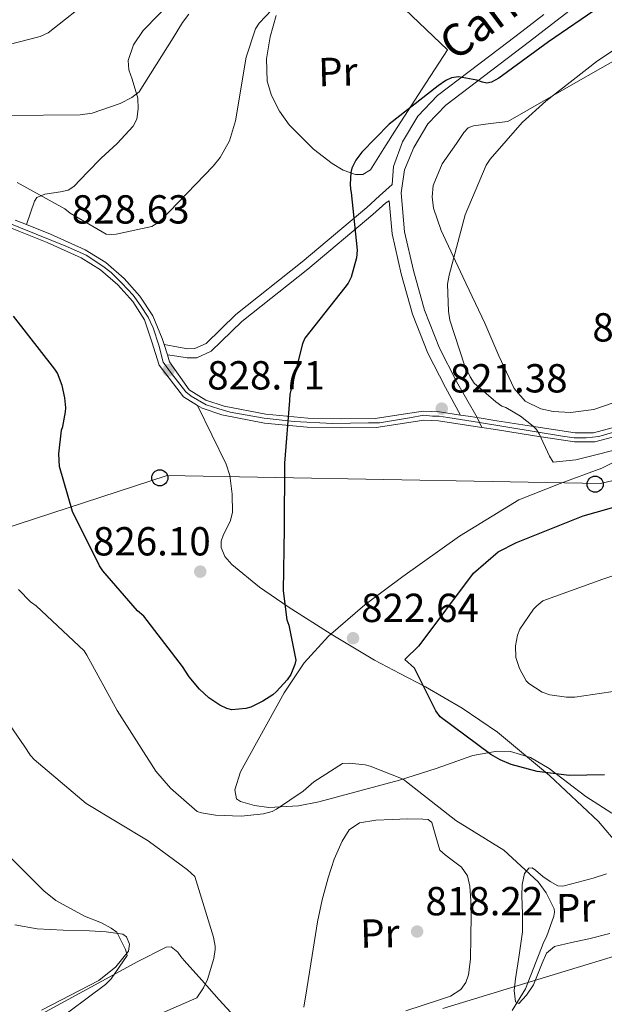
# Model space of a CAD drawing. Extents: x 627549 to 634437, y 752959 to 757716.
# Drawn here: x 631556 to 631700, y 754813 to 755057 of the extents above; entities that cross this region are included whole.
import ezdxf
from ezdxf.enums import TextEntityAlignment as Align

# ---------------------------------------------------------------- set-up
doc = ezdxf.new("R2010")
doc.units = 0
doc.header["$MEASUREMENT"] = 0
for name, pattern in [('DGN Style 3', [110.84667999999999, 79.1762, -31.67048]), ('DGN Style 4', [126.76109620000001, 63.34096, -31.67048, 0.0791762, -31.67048]), ('DGN Style 5', [55.423339999999996, 23.75286, -31.67048])]:
    doc.linetypes.add(name, pattern=pattern)
for name, color, linetype in [('Nivel 21', 7, 'Continuous'), ('Nivel 23', 7, 'Continuous'), ('Nivel 33', 7, 'Continuous'), ('Nivel 35', 7, 'Continuous'), ('Nivel 36', 7, 'Continuous'), ('Nivel 37', 7, 'Continuous'), ('Nivel 4', 7, 'Continuous'), ('Nivel 41', 7, 'Continuous'), ('Nivel 44', 7, 'Continuous'), ('Nivel 49', 7, 'Continuous'), ('Nivel 5', 7, 'Continuous'), ('Nivel 54', 7, 'Continuous'), ('Nivel 57', 7, 'Continuous'), ('Nivel 7', 7, 'Continuous')]:
    doc.layers.add(name, color=color, linetype=linetype)
doc.styles.add('Style-arial', font='arial.shx', dxfattribs={"bigfont": 'arialbig.shx'})
doc.styles.add('Style-ariali', font='ariali.shx', dxfattribs={"bigfont": 'arialibig.shx'})
doc.styles.add('Style-arialn', font='arialn.shx', dxfattribs={"bigfont": 'arialnbig.shx'})

# ---------------------------------------------------------------- blocks, each defined once
blk = doc.blocks.new('5PATER_1')
at = {"layer": 'Nivel 7', "linetype": 'Continuous', "lineweight": 0}
h = blk.add_hatch(color=53, dxfattribs=at)
edge = h.paths.add_edge_path()
edge.add_ellipse((0, 0), major_axis=(-1.095731442945027, -1.110710700472634), ratio=0.9994222409660316, start_angle=0, end_angle=360)
blk = doc.blocks.new('5PTT')
at = {"layer": 'Nivel 33', "color": 7, "linetype": 'Continuous', "lineweight": 30}
blk.add_circle((0, 0, 0.0004499783343590025), 1.995000006667077, dxfattribs=at)

msp = doc.modelspace()

# ---------------------------------------------------------------- linework, layer by layer
at = {"layer": 'Nivel 21', "color": 7, "linetype": 'Continuous', "lineweight": 0, "extrusion": (0.1682061550108472, 0.02158693329186913, 0.9855154457072296), "elevation": 123351.8546781966, "flags": 128}
msp.add_lwpolyline([(668433.4535362616, -711947.9597637907), (668424.9184129206, -711953.0191529391), (668422.3355479189, -711956.2623511113)], dxfattribs=at)
at = {"layer": 'Nivel 21', "color": 7, "linetype": 'DGN Style 3', "lineweight": 0}
for points in [[(631557.4639999999, 755006.1910000001, 829.182), (631558.442, 755009.077, 830.363), (631559.4210000001, 755011.963, 831.544), (631560.0419999999, 755012.9029999999, 831.904), (631561.9979999999, 755013.757, 832.109), (631565.8929999999, 755014.273, 831.9250000000001), (631567.744, 755014.72, 831.862), (631569.206, 755015.622, 831.9730000000001), (631572.56, 755019.131, 832.8530000000001), (631575.9099999999, 755022.642, 833.689), (631579.919, 755026.2779999999, 833.953), (631583.8800000001, 755030.5490000001, 834.289), (631584.7390000001, 755032.2420000001, 834.6220000000001), (631585.095, 755034.838, 835.266), (631585.0090000001, 755037.4410000001, 835.8340000000001), (631583.5989999999, 755042.135, 836.595), (631582.777, 755044.4809999999, 836.879), (631582.6470000001, 755046.827, 837.035), (631583.942, 755050.6939999999, 837.0840000000001), (631586.338, 755054.2069999999, 837.035), (631593.9410000001, 755062.057, 836.553)], [(631591.527, 754976.5889999999, 829.516), (631595.054, 754975.892, 829.302), (631597.422, 754975.5179999999, 829.087), (631599.1429999999, 754975.5390000001, 828.951), (631601.8899999999, 754976.7779999999, 828.807), (631609.243, 754983.9439999999, 828.486), (631625.6780000001, 754996.9750000001, 827.019), (631641.673, 755010.4369999999, 825.312), (631644.8260000001, 755013.2990000001, 824.926), (631647.9780000001, 755016.1610000001, 823.939), (631648.3130000001, 755020.533, 824.4110000000001), (631650.541, 755026.7139999999, 824.883), (631654.298, 755032.9890000001, 825.4490000000001), (631659.159, 755038.119, 825.998), (631666.959, 755044.0290000001, 826.213), (631674.5390000001, 755049.7760000001, 826.255), (631680.013, 755053.9739999999, 826.5450000000001), (631685.494, 755058.175, 826.856)], [(631647.202, 755012.091, 823.745), (631647.9269999999, 755003.9469999999, 822.98), (631650.1510000001, 754994.0549999999, 822.051), (631652.9880000001, 754984.0260000001, 821.883), (631656.781, 754974.3700000001, 821.794), (631661.121, 754965.959, 821.236), (631664.889, 754959.118, 820.678)], [(631599.8049999999, 754961.469, 827.564), (631603.318, 754954.2220000001, 827.538), (631606.8330000001, 754946.9750000001, 827.511), (631607.8119999999, 754944.1240000001, 827.486), (631608.3430000001, 754939.548, 827.379), (631608.3970000001, 754934.996, 827.168), (631607.8840000001, 754932.797, 826.976), (631606.2039999999, 754929.5519999999, 826.576), (631605.6130000001, 754927.9469999999, 826.381), (631605.592, 754926.3500000001, 826.224), (631606.568, 754924.0889999999, 826.041), (631608.264, 754922.1200000001, 825.881), (631615.131, 754916.575, 825.451), (631622.2350000001, 754911.7150000001, 825.023), (631632.8160000001, 754904.9480000001, 824.095), (631643.567, 754898.476, 823.136), (631649.852, 754895.172, 822.828), (631656.162, 754891.8999999999, 822.707), (631665.26, 754886.6059999999, 823.0690000000001), (631674.013, 754880.726, 823.393), (631686.8400000001, 754869.9979999999, 822.511), (631698.983, 754858.56, 821.505), (631704.033, 754852.679, 821.538)]]:
    msp.add_polyline3d(points, dxfattribs=at)
at = {"layer": 'Nivel 21', "color": 7, "linetype": 'Continuous', "lineweight": 0}
for points in [[(631695.202, 755061.682, 827.3720000000001), (631687.402, 755055.689, 826.856), (631681.9199999999, 755051.487, 826.5450000000001), (631676.439, 755047.284, 826.255), (631668.852, 755041.5320000001, 826.213), (631661.257, 755035.777, 825.998), (631656.81, 755031.084, 825.4490000000001), (631653.345, 755025.2960000001, 824.883), (631651.014, 755019.737, 824.4110000000001), (631650.172, 755014.0660000001, 823.939), (631651.03, 755004.432, 822.98), (631653.19, 754994.8260000001, 822.051), (631655.9610000001, 754985.0279999999, 821.883), (631659.639, 754975.665, 821.794), (631663.906, 754967.396, 821.236), (631668.9820000001, 754958.47, 820.678)], [(631592.331, 754974.03, 829.516), (631594.7, 754973.6540000001, 829.302), (631597.2579999999, 754973.25, 829.087), (631599.6429999999, 754973.2790000001, 828.951), (631603.185, 754974.8770000001, 828.807), (631610.7409999999, 754982.2409999999, 828.486), (631627.112, 754995.22, 827.019), (631643.1640000001, 755008.7309999999, 825.312), (631646.3489999999, 755011.622, 824.926), (631647.202, 755012.091, 823.745)], [(631554.686, 755007.297, 829.058), (631557.4639999999, 755006.1910000001, 829.182)], [(631553.899, 755005.213, 829.058), (631562.5390000001, 755001.773, 829.448), (631570.973, 754998.0009999999, 829.573), (631575.737, 754995.0460000001, 829.489), (631580.057, 754991.308, 829.4010000000001), (631583.7660000001, 754987.159, 829.447), (631586.675, 754982.655, 829.487), (631588.4639999999, 754977.2209999999, 829.327), (631590.274, 754971.4550000001, 828.972)], [(631557.4639999999, 755006.1910000001, 829.182), (631563.406, 755003.825, 829.448), (631572.0190000001, 754999.973, 829.573), (631577.061, 754996.8459999999, 829.489), (631581.622, 754992.899, 829.4010000000001), (631585.5419999999, 754988.513, 829.447), (631588.7010000001, 754983.6229999999, 829.487), (631591.067, 754978.0549999999, 829.327), (631591.527, 754976.5889999999, 829.237), (631592.331, 754974.03, 829.08), (631592.882, 754972.274, 828.972), (631597.7039999999, 754965.379, 828.114), (631601.871, 754962.8130000001, 827.389), (631606.3800000001, 754961.288, 826.6560000000001), (631616.655, 754959.341, 825.07), (631627.0449999999, 754958.3319999999, 823.653), (631635.4199999999, 754958.155, 823.015), (631643.78, 754958.2890000001, 822.538), (631651.7110000001, 754959.477, 821.875), (631655.6699999999, 754960.0390000001, 821.5450000000001), (631659.619, 754959.9410000001, 821.251), (631664.889, 754959.118, 820.938), (631666.726, 754958.831, 820.8290000000001), (631668.9820000001, 754958.47, 820.718)], [(631599.8049999999, 754961.469, 827.564), (631600.9180000001, 754960.784, 827.389), (631605.8130000001, 754959.129, 826.6560000000001), (631616.3389999999, 754957.1340000001, 825.07), (631626.9140000001, 754956.1070000001, 823.653), (631635.4140000001, 754955.9280000001, 823.015), (631643.9639999999, 754956.065, 822.538), (631652.0320000001, 754957.273, 821.875), (631655.8, 754957.808, 821.5450000000001), (631659.419, 754957.7180000001, 821.251), (631666.378, 754956.631, 820.8290000000001), (631670.166, 754956.0249999999, 820.642)], [(631668.9820000001, 754958.47, 820.718), (631673.831, 754957.6939999999, 820.479), (631683.5179999999, 754956.179, 820.053), (631693.209, 754954.7080000001, 819.706), (631697.7690000001, 754954.6799999999, 819.643), (631704.5279999999, 754956.486, 819.695)], [(631670.166, 754956.0249999999, 820.642), (631673.483, 754955.494, 820.479), (631683.179, 754953.9780000001, 820.053), (631693.034, 754952.4820000001, 819.706), (631698.0549999999, 754952.4510000001, 819.643), (631705.2720000001, 754954.3800000001, 819.695)]]:
    msp.add_polyline3d(points, dxfattribs=at)
at = {"layer": 'Nivel 23', "color": 7, "linetype": 'DGN Style 4', "lineweight": 0}
for points in [[(631669.574, 754957.2479999999, 820.6800000000001), (631661.7110000001, 754958.493, 821.013), (631659.5390000001, 754958.871, 821.249), (631657.933, 754958.871, 821.38), (631655.7609999999, 754959.06, 821.542), (631652.267, 754958.398, 821.841), (631644.8060000001, 754957.1699999999, 822.462), (631642.067, 754957.1699999999, 822.639), (631633.189, 754956.9809999999, 823.1850000000001), (631623.7139999999, 754957.548, 824.092), (631616.253, 754958.304, 825.1080000000001), (631607.848, 754959.8160000001, 826.39), (631605.0149999999, 754960.666, 826.835), (631601.898, 754961.611, 827.313), (631598.2150000001, 754963.784, 827.926), (631596.8929999999, 754964.8230000001, 828.139), (631593.304, 754969.358, 828.618), (631591.3200000001, 754972.193, 828.995), (631590.1869999999, 754976.3500000001, 829.3290000000001), (631588.7860000001, 754980.6400000001, 829.415), (631587.558, 754983.2849999999, 829.486), (631585.669, 754986.2139999999, 829.461), (631583.875, 754988.7650000001, 829.438), (631581.0419999999, 754991.6939999999, 829.405), (631578.3970000001, 754994.3400000001, 829.452), (631576.3200000001, 754995.946, 829.49), (631572.2590000001, 754998.686, 829.561), (631567.5789999999, 755000.7409999999, 829.516), (631552.0900000001, 755006.977, 828.85)], [(631669.574, 754957.2479999999, 820.6800000000001), (631690.118, 754953.919, 819.811), (631692.9539999999, 754953.459, 819.711), (631695.943, 754953.459, 819.668), (631699.084, 754953.7660000001, 819.6510000000001), (631703.0689999999, 754954.9920000001, 819.681)]]:
    msp.add_polyline3d(points, dxfattribs=at)
at = {"layer": 'Nivel 33', "color": 7, "linetype": 'Continuous', "lineweight": 0}
msp.add_polyline3d([(631164.06, 754819.503, 836.064), (631264.3640000001, 754837.1810000001, 823.374), (631592.2520000001, 754944.1370000001, 826.5980000000001), (631699.4839999999, 754942.159, 822.581), (631842.4809999999, 754976.0789999999, 816.813), (632048.9820000001, 754914.8929999999, 803.28), (632348.983, 754950.794, 731.913), (632470.2520000001, 754964.155, 731.855)], dxfattribs=at)
at = {"layer": 'Nivel 35', "color": 92, "linetype": 'DGN Style 3', "lineweight": 0}
for points in [[(631702.2620000001, 754860.683, 826.206), (631695.908, 754864.771, 826.53), (631686.8330000001, 754871.7390000001, 828.426), (631682.175, 754874.4369999999, 827.74), (631677.2380000001, 754875.8970000001, 827.413), (631673.892, 754876.0009999999, 827.702), (631667.9340000001, 754874.9240000001, 827.328), (631658.8559999999, 754871.726, 825.1), (631649.7660000001, 754868.8489999999, 823.051), (631629.8130000001, 754863.463, 822.5500000000001), (631624.7919999999, 754862.4839999999, 822.833), (631617.429, 754862.071, 823.345), (631613.8670000001, 754862.5150000001, 823.549), (631610.412, 754863.5, 823.808), (631609.416, 754864.237, 823.9440000000001), (631609.0050000001, 754866.4380000001, 824.36), (631610.449, 754870.8430000001, 825.191), (631612.6159999999, 754874.9010000001, 825.915), (631621.2339999999, 754890.399, 827.784), (631626.173, 754897.8019999999, 827.902), (631632.1669999999, 754904.466, 827.287), (631641.1799999999, 754912.1540000001, 825.811), (631650.5789999999, 754919.202, 826.4200000000001), (631664.6159999999, 754929.176, 827.0450000000001), (631679.257, 754938.121, 826.102), (631689.49, 754942.182, 824.965), (631699.801, 754945.997, 824.394), (631711.6780000001, 754951.8640000001, 823.565)], [(631561.287, 754811.047, 813.254), (631577.1429999999, 754819.646, 813.63), (631584.837, 754823.916, 813.849), (631591.9950000001, 754827.5460000001, 815.942), (631593.2590000001, 754827.629, 816.152), (631594.8829999999, 754826.2479999999, 816.542), (631595.6740000001, 754825.226, 816.714), (631596.514, 754824.196, 816.91), (631600.8090000001, 754819.358, 817.904), (631605.1259999999, 754814.5249999999, 818.422), (631608.9029999999, 754810.3360000001, 818.737)], [(631660.4450000001, 754812.3459999999, 821.278), (631676.1229999999, 754817.1529999999, 821.989), (631691.8049999999, 754821.952, 822.089), (631703.78, 754825.534, 822.663)]]:
    msp.add_polyline3d(points, dxfattribs=at)
at = {"layer": 'Nivel 36', "color": 92, "linetype": 'Continuous', "lineweight": 0}
for points in [[(631661.6000000001, 755049.3940000001, 826.229), (631655.3840000001, 755039.81, 825.256), (631649.169, 755030.227, 825.038), (631645.862, 755024.9979999999, 824.891), (631642.544, 755019.7760000001, 824.581), (631640.7069999999, 755018.5959999999, 824.697), (631638.844, 755018.621, 824.9010000000001), (631635.788, 755019.649, 825.32), (631633.0689999999, 755021.274, 825.8050000000001), (631628.4569999999, 755024.8859999999, 826.714), (631622.487, 755030.8640000001, 827.933), (631620.0619999999, 755034.2820000001, 828.394), (631618.092, 755038.0930000001, 828.796), (631617.0360000001, 755041.675, 829.051), (631616.828, 755047.209, 829.337), (631617.756, 755052.6740000001, 829.5210000000001), (631619.227, 755057.9269999999, 829.799)], [(631651.0700000001, 755059.45, 828.278), (631656.335, 755054.422, 827.206), (631661.6000000001, 755049.3940000001, 826.229)], [(631704.7890000001, 754962.8530000001, 819.4730000000001), (631697.875, 754960.4880000001, 819.742), (631692.054, 754959.7520000001, 819.768), (631687.76, 754959.96, 819.783), (631684.7620000001, 754960.618, 819.8050000000001), (631680.8940000001, 754962.523, 819.871), (631678.1200000001, 754965.6710000001, 819.878), (631674.3400000001, 754973.7309999999, 819.66), (631670.882, 754981.81, 819.861), (631665.4650000001, 754993.254, 819.99), (631660.0549999999, 755004.7320000001, 820.8720000000001), (631658.2139999999, 755010.236, 821.567), (631657.8740000001, 755013.087, 821.9060000000001), (631658.0819999999, 755015.8430000001, 822.131), (631660.307, 755021.2010000001, 822.169), (631663.8489999999, 755026.2749999999, 822.388), (631665.6740000001, 755029.021, 822.686), (631666.7239999999, 755030.115, 822.793), (631668.0390000001, 755030.662, 822.714), (631672.318, 755031.19, 822.19), (631676.5970000001, 755031.7180000001, 821.083), (631692.2679999999, 755040.6610000001, 819.934), (631707.9380000001, 755049.604, 819.754)], [(631626.0889999999, 754812.676, 817.058), (631626.8230000001, 754817.196, 816.899), (631628.128, 754825.4750000001, 816.607), (631629.4439999999, 754833.7520000001, 817.048), (631630.619, 754839.237, 817.847), (631632.0719999999, 754844.672, 818.6560000000001), (631633.578, 754849.274, 819.273), (631635.565, 754853.7609999999, 819.375), (631637.3130000001, 754856.5349999999, 819.427), (631639.9029999999, 754858.304, 819.426), (631643.919, 754858.9450000001, 819.44), (631647.9469999999, 754859.1059999999, 819.563), (631651.73, 754859.227, 819.677), (631655.513, 754859.199, 819.783), (631656.851, 754859.051, 819.813), (631657.754, 754858.345, 819.8000000000001), (631658.7380000001, 754854.912, 819.641), (631659.723, 754851.48, 819.481)], [(631659.723, 754851.48, 819.481), (631661.0860000001, 754850.3600000001, 819.46), (631662.4480000001, 754849.2390000001, 819.445), (631663.7660000001, 754848.2860000001, 819.438), (631665.085, 754847.284, 819.428), (631666.5630000001, 754845.1570000001, 819.363), (631667.166, 754842.6429999999, 819.263), (631667.382, 754838.986, 819.131), (631667.4580000001, 754835.327, 818.991), (631667.442, 754829.9569999999, 818.986), (631667.2949999999, 754824.587, 819.092), (631666.848, 754820.665, 819.193), (631666.152, 754818.8030000001, 819.266), (631664.9169999999, 754817.087, 819.3190000000001), (631662.408, 754815.3940000001, 819.332), (631659.6710000001, 754814.4569999999, 819.297), (631651.344, 754811.736, 818.9440000000001)], [(631697.685, 754844.581, 820.843), (631693.9439999999, 754843.5900000001, 820.577), (631690.203, 754842.598, 820.311), (631688.9040000001, 754842.6540000001, 820.236), (631687.0490000001, 754843.7390000001, 820.173), (631685.212, 754844.9920000001, 820.1220000000001), (631683.4180000001, 754846.541, 820.116), (631682.5590000001, 754847.1410000001, 820.106), (631681.75, 754847.0519999999, 820.062), (631680.73, 754845.74, 819.972), (631680.1510000001, 754843.0360000001, 819.8770000000001), (631680.057, 754840.1840000001, 819.7620000000001), (631680.193, 754835.7550000001, 819.595), (631680.22, 754831.344, 819.665), (631679.3770000001, 754825.4979999999, 819.736), (631678.433, 754819.6610000001, 819.809), (631678.165, 754816.764, 819.874), (631678.4809999999, 754813.9850000001, 819.976), (631679.263, 754813.625, 820.109), (631681.1699999999, 754815.638, 820.24), (631682.95, 754818.202, 820.343), (631685.0360000001, 754823.56, 820.345), (631686.1640000001, 754826.057, 820.379), (631688.121, 754827.659, 820.635), (631692.3630000001, 754828.7039999999, 821.097), (631696.6329999999, 754829.5419999999, 821.189), (631701.811, 754830.9369999999, 821.249)], [(631701.0120000001, 754845.686, 821.0740000000001), (631697.685, 754844.581, 820.843)], [(631554.611, 754833.0079999999, 808.141), (631560.0719999999, 754832.041, 808.778), (631566.56, 754831.703, 809.258), (631573.0549999999, 754831.521, 809.681), (631577.158, 754831.345, 809.8480000000001), (631581.264, 754830.7550000001, 810.229), (631582.2239999999, 754830.1000000001, 810.3480000000001), (631582.9820000001, 754828.2820000001, 810.316), (631582.726, 754826.5560000001, 810.142), (631579.5449999999, 754822.618, 809.926), (631575.385, 754819.287, 809.765), (631561.209, 754811.95, 809.363)]]:
    msp.add_polyline3d(points, dxfattribs=at)
at = {"layer": 'Nivel 4', "color": 30, "linetype": 'Continuous', "lineweight": 30, "elevation": 825, "flags": 128}
for points in [[(631699.4469999999, 755060.119), (631686.615, 755051.4280000001), (631674.361, 755042.4410000001), (631672.493, 755041.413), (631671.358, 755041.206), (631670.2649999999, 755041.4140000001), (631668.881, 755041.8999999999), (631664.379, 755042.729), (631662.5970000001, 755042.506), (631661.2390000001, 755041.8530000001), (631659.3260000001, 755040.54), (631647.212, 755031.0630000001), (631640.48, 755024.146), (631638.9720000001, 755022.1159999999), (631637.9299999999, 755020.1229999999), (631637.696, 755019.0549999999), (631637.5279999999, 755016.2010000001), (631637.635, 755014.96), (631637.835, 755014.1359999999), (631639.3030000001, 754999.8940000001), (631639.0889999999, 754997.946), (631637.825, 754993.2280000001), (631637.031, 754991.7069999999), (631636.253, 754990.6259999999), (631626.307, 754978.1170000001), (631625.744, 754976.7050000001), (631622.611, 754964.2479999999), (631622.5430000001, 754962.692), (631621.321, 754947.1710000001), (631621.2509999999, 754931.1059999999), (631621.0120000001, 754915.6329999999), (631621.8500000001, 754908.5020000001), (631622.3729999999, 754907.1669999999), (631624.075, 754898.5009999999), (631623.841, 754897.433), (631622.8360000001, 754894.949), (631621.959, 754893.659), (631619.3319999999, 754890.723), (631618.443, 754889.9510000001), (631615.916, 754888.3119999999), (631612.969, 754886.8970000001), (631611.7350000001, 754886.506), (631608.2949999999, 754886.2450000001), (631607.044, 754886.5530000001)], [(631607.044, 754886.5530000001), (631605.263, 754887.3929999999), (631602.5789999999, 754889.1969999999), (631600.2749999999, 754891.3459999999), (631597.7180000001, 754894.396), (631596.104, 754896.949), (631586.466, 754909.344), (631584.9580000001, 754910.683), (631576.362, 754920.5630000001), (631575.503, 754921.838), (631568.872, 754935.2609999999), (631565.611, 754946.379), (631565.487, 754949.5109999999), (631566.1540000001, 754955.381), (631566.4450000001, 754956.2690000001), (631567.138, 754959.912), (631567.193, 754960.898), (631566.9809999999, 754963.328), (631566.288, 754966.4469999999), (631565.131, 754969.426), (631564.4850000001, 754970.473), (631554.2860000001, 754983.5549999999)], [(631700.4680000001, 754870.149), (631691.727, 754869.9469999999), (631683.815, 754870.9650000001), (631677.4299999999, 754872.7039999999), (631674.6599999999, 754873.841), (631672.3999999999, 754875.1610000001), (631659.8389999999, 754884.4739999999), (631658.7749999999, 754885.993), (631653.459, 754896.5290000001), (631651.095, 754898.6540000001), (631654.537, 754902.071), (631654.6329999999, 754902.017), (631668.1089999999, 754919.99), (631674.1599999999, 754925.274), (631678.736, 754927.6089999999), (631695.219, 754934.162), (631715.6640000001, 754939.95)]]:
    msp.add_lwpolyline(points, dxfattribs=at)
at = {"layer": 'Nivel 49', "color": 7, "linetype": 'DGN Style 5', "lineweight": 0, "extrusion": (0.01218838174197207, -0.02516942006682578, 0.9996088953405785), "elevation": -10482.44716389307, "flags": 128}
msp.add_lwpolyline([(897558.4181510373, 404036.4786244237), (897558.4181510373, 404039.1962809509)], dxfattribs=at)
at = {"layer": 'Nivel 5', "color": 30, "linetype": 'Continuous', "lineweight": 0, "flags": 128}
for points, elevation in [([(631574.087, 755062.628), (631562.7990000001, 755053.611), (631560.831, 755052.6869999999), (631544.729, 755048.5959999999), (631542.2139999999, 755049.003), (631529.959, 755052.7760000001), (631515.469, 755057.1950000001)], 840), ([(631597.645, 755058.271), (631596.0390000001, 755056.219), (631593.7760000001, 755052.4210000001), (631585.352, 755039.078), (631583.524, 755037.6669999999), (631580.6669999999, 755036.129), (631573.6950000001, 755033.746), (631570.76, 755033.317), (631552.5519999999, 755033.156)], 835), ([(631618.1969999999, 755059.325), (631615.0700000001, 755056.024), (631614.121, 755054.6070000001), (631611.855, 755047.5800000001), (631609.1699999999, 755031.838), (631607.656, 755026.895), (631605.426, 755022.788), (631603.693, 755020.655), (631592.8430000001, 755009.426), (631591.077, 755007.6030000001), (631589.784, 755006.5660000001), (631588.459, 755005.76), (631579.618, 755003.8), (631578.379, 755003.7450000001), (631577.163, 755003.8470000001), (631568.2849999999, 755009.067), (631566.9439999999, 755010.095), (631555.1429999999, 755016.6170000001)], 830), ([(631707.469, 754951.5449999999), (631693.402, 754948.048), (631687.756, 754947.4890000001), (631686.865, 754948.926), (631684.337, 754954.4410000001), (631683.6259999999, 754955.5390000001), (631682.835, 754956.378), (631679.693, 754958.7919999999), (631676.0419999999, 754960.9369999999), (631675.0900000001, 754961.344), (631673.6089999999, 754962.3389999999), (631668.271, 754967.017), (631667.2069999999, 754968.5360000001), (631665.854, 754971.4199999999), (631662.253, 754982.5689999999), (631661.8589999999, 754984.79), (631661.619, 754991.4720000001), (631662.0819999999, 754993.712), (631666.0249999999, 755008.6359999999), (631671.229, 755020.9310000001), (631672.2239999999, 755022.412), (631680.0760000001, 755031.4240000001), (631685.956, 755036.7039999999), (631698.7579999999, 755046.6880000001), (631711.595, 755055.2150000001)], 820), ([(631714.672, 754923.4650000001), (631700.0390000001, 754918.497), (631685.2420000001, 754913.183), (631683.727, 754911.9480000001), (631682.8899999999, 754911.071), (631679.5730000001, 754906.193), (631678.923, 754904.635), (631678.4680000001, 754902.0519999999), (631678.5349999999, 754899.138), (631679.456, 754896.416), (631681.0689999999, 754893.3659999999), (631681.771, 754892.696), (631685.078, 754890.5430000001), (631686.98, 754889.9010000001), (631691.1089999999, 754889.311), (631693.165, 754889.358), (631704.274, 754890.986)], 830), ([(631555.497, 754915.973), (631558.4820000001, 754912.9550000001), (631559.8770000001, 754911.959), (631571.709, 754900.828), (631572.4199999999, 754899.73), (631579.9380000001, 754886.013), (631589.4580000001, 754871.0560000001), (631593.0700000001, 754866.852), (631599.719, 754861.0889999999), (631600.7550000001, 754860.77), (631604.199, 754860.1640000001), (631610.551, 754859.882), (631616.1089999999, 754860.524), (631618.2390000001, 754861.088), (631619.342, 754861.628), (631625.9269999999, 754866.0660000001), (631628.53, 754868.442), (631635.628, 754872.9780000001), (631637.342, 754873.0179999999), (631641.2960000001, 754872.594), (631642.503, 754872.2790000001), (631650.638, 754869.037), (631651.5109999999, 754868.371), (631663.733, 754858.878), (631675.6100000001, 754851.5419999999)], 820), ([(631584.672, 754808.467), (631599.612, 754814.9850000001), (631601.271, 754817.4240000001), (631602.2520000001, 754819.5050000001), (631603.8470000001, 754824.686), (631604.139, 754826.922), (631604.119, 754827.7790000001), (631603.7250000001, 754829.9990000001), (631599.092, 754844.983), (631597.3389999999, 754846.6570000001), (631587.571, 754853.8060000001), (631572.267, 754863.0560000001), (631559.327, 754873.9040000001), (631558.446, 754874.913), (631556.8489999999, 754877.2760000001), (631545.317, 754893.987)], 815), ([(631563.72, 754808.378), (631577.038, 754818.288), (631578.378, 754819.6910000001), (631582.361, 754825.4410000001), (631581.983, 754826.976), (631579.827, 754831.213), (631578.432, 754832.21), (631576.0009999999, 754833.5260000001), (631571.848, 754835.145), (631564.726, 754839.0970000001), (631561.757, 754841.429), (631549.8219999999, 754853.3289999999)], 810), ([(631675.6100000001, 754851.5419999999), (631684.1089999999, 754843.679), (631686.057, 754840.98), (631688.0349999999, 754836.9950000001), (631688.1410000001, 754836.1410000001), (631687.9909999999, 754835.1939999999), (631686.1370000001, 754830.092), (631685.479, 754828.8770000001), (631680.946, 754817.1969999999), (631677.639, 754811.8910000001)], 820)]:
    msp.add_lwpolyline(points, dxfattribs=dict(at, elevation=elevation))
at = {"layer": 'Nivel 54', "color": 33, "linetype": 'Continuous', "lineweight": 0}
for points in [[(631553.899, 755005.213, 829.058), (631562.5390000001, 755001.773, 829.448), (631570.973, 754998.0009999999, 829.573), (631575.737, 754995.0460000001, 829.489), (631580.057, 754991.308, 829.4010000000001), (631583.7660000001, 754987.159, 829.447), (631586.675, 754982.655, 829.487), (631588.4639999999, 754977.2209999999, 829.327), (631590.274, 754971.4550000001, 828.972), (631596.3060000001, 754963.6240000001, 828.114), (631599.8049999999, 754961.469, 827.564), (631600.9180000001, 754960.784, 827.389), (631605.8130000001, 754959.129, 826.6560000000001), (631616.3389999999, 754957.1340000001, 825.07), (631626.9140000001, 754956.1070000001, 823.653), (631635.4140000001, 754955.9280000001, 823.015), (631643.9639999999, 754956.065, 822.538), (631652.0320000001, 754957.273, 821.875), (631655.8, 754957.808, 821.5450000000001), (631659.419, 754957.7180000001, 821.251), (631666.378, 754956.631, 820.8290000000001), (631670.166, 754956.0249999999, 820.642), (631668.9820000001, 754958.47, 820.718), (631666.726, 754958.831, 820.8290000000001), (631664.889, 754959.118, 820.938), (631659.619, 754959.9410000001, 821.251), (631655.6699999999, 754960.0390000001, 821.5450000000001), (631651.7110000001, 754959.477, 821.875), (631643.78, 754958.2890000001, 822.538), (631635.4199999999, 754958.155, 823.015), (631627.0449999999, 754958.3319999999, 823.653), (631616.655, 754959.341, 825.07), (631606.3800000001, 754961.288, 826.6560000000001), (631601.871, 754962.8130000001, 827.389), (631597.7039999999, 754965.379, 828.114), (631592.882, 754972.274, 828.972), (631592.331, 754974.03, 829.08), (631591.527, 754976.5889999999, 829.237), (631591.067, 754978.0549999999, 829.327), (631588.7010000001, 754983.6229999999, 829.487), (631585.5419999999, 754988.513, 829.447), (631581.622, 754992.899, 829.4010000000001), (631577.061, 754996.8459999999, 829.489), (631572.0190000001, 754999.973, 829.573), (631563.406, 755003.825, 829.448), (631557.4639999999, 755006.1910000001, 829.182), (631554.686, 755007.297, 829.058)], [(631704.5279999999, 754956.486, 819.695), (631697.7690000001, 754954.6799999999, 819.643), (631693.209, 754954.7080000001, 819.706), (631683.5179999999, 754956.179, 820.053), (631673.831, 754957.6939999999, 820.479), (631668.9820000001, 754958.47, 820.718), (631670.166, 754956.0249999999, 820.642), (631673.483, 754955.494, 820.479), (631683.179, 754953.9780000001, 820.053), (631693.034, 754952.4820000001, 819.706), (631698.0549999999, 754952.4510000001, 819.643), (631705.2720000001, 754954.3800000001, 819.695)]]:
    msp.add_polyline3d(points, dxfattribs=at)
at = {"layer": 'Nivel 57', "color": 92, "linetype": 'DGN Style 3', "lineweight": 0}
for points in [[(631711.6780000001, 754951.8640000001, 823.565), (631699.801, 754945.997, 824.394), (631689.49, 754942.182, 824.965), (631679.257, 754938.121, 826.102), (631664.6159999999, 754929.176, 827.0450000000001), (631650.5789999999, 754919.202, 826.4200000000001), (631641.1799999999, 754912.1540000001, 825.811), (631632.1669999999, 754904.466, 827.287), (631626.173, 754897.8019999999, 827.902), (631621.2339999999, 754890.399, 827.784), (631612.6159999999, 754874.9010000001, 825.915), (631610.449, 754870.8430000001, 825.191), (631609.0050000001, 754866.4380000001, 824.36), (631609.416, 754864.237, 823.9440000000001), (631610.412, 754863.5, 823.808), (631613.8670000001, 754862.5150000001, 823.549), (631617.429, 754862.071, 823.345), (631624.7919999999, 754862.4839999999, 822.833), (631629.8130000001, 754863.463, 822.5500000000001), (631649.7660000001, 754868.8489999999, 823.051), (631658.8559999999, 754871.726, 825.1), (631667.9340000001, 754874.9240000001, 827.328), (631673.892, 754876.0009999999, 827.702), (631677.2380000001, 754875.8970000001, 827.413), (631682.175, 754874.4369999999, 827.74), (631686.8330000001, 754871.7390000001, 828.426), (631695.908, 754864.771, 826.53), (631702.2620000001, 754860.683, 826.206)], [(631608.9029999999, 754810.3360000001, 818.737), (631605.1259999999, 754814.5249999999, 818.422), (631600.8090000001, 754819.358, 817.904), (631596.514, 754824.196, 816.91), (631595.6740000001, 754825.226, 816.714), (631594.8829999999, 754826.2479999999, 816.542), (631593.2590000001, 754827.629, 816.152), (631591.9950000001, 754827.5460000001, 815.942), (631584.837, 754823.916, 813.849), (631577.1429999999, 754819.646, 813.63), (631561.287, 754811.047, 813.254)], [(631703.78, 754825.534, 822.663), (631691.8049999999, 754821.952, 822.089), (631676.1229999999, 754817.1529999999, 821.989), (631660.4450000001, 754812.3459999999, 821.278)]]:
    msp.add_polyline3d(points, dxfattribs=at)

# ---------------------------------------------------------------- block references
at = {"layer": 'Nivel 33', "color": 7, "linetype": 'Continuous', "lineweight": 30}
for p in [(631590.4510000001, 754943.585, 826.479), (631698.173, 754942.006, 822.5210000000001)]:
    msp.add_blockref('5PTT', p, dxfattribs=at)
at = {"layer": 'Nivel 7', "color": 53, "linetype": 'Continuous', "lineweight": 0}
for p in [(631592.608, 754970.172, 828.708), (631660.2080000001, 754960.6969999999, 821.381), (631600.4539999999, 754920.388, 826.102), (631638.2679999999, 754903.922, 822.636), (631654.1259999999, 754831.3900000001, 818.224)]:
    msp.add_blockref('5PATER_1', p, dxfattribs=at)

# ---------------------------------------------------------------- texts
at = {"layer": 'Nivel 37', "color": 92, "linetype": 'Continuous', "lineweight": 0, "style": 'Style-arialn'}
for p in [(631634.5081166665, 755044.0134453038, 827.682), (631693.3691166665, 754837.2414453037, 820.63), (631644.9081166666, 754830.9354453038, 817.725)]:
    msp.add_text('Pr', height=6.999996, rotation=1.320813875390275, dxfattribs=at).set_placement(p, align=Align.MIDDLE_CENTER)
at = {"layer": 'Nivel 41', "color": 7, "linetype": 'Continuous', "lineweight": 0, "style": 'Style-arial'}
for s, p in [('828.63', (631568.669, 755006.467, 828.629)), ('818.07', (631697.48, 754977.2949999999, 818.072)), ('828.71', (631602.1699999999, 754965.436, 828.708)), ('821.38', (631662.1939999999, 754964.6969999999, 821.381)), ('826.10', (631573.8999999999, 754924.388, 826.102)), ('822.64', (631640.254, 754907.922, 822.636)), ('818.22', (631656.1780000001, 754835.3900000001, 818.224))]:
    msp.add_text(s, height=7.000002, dxfattribs=at).set_placement(p)
at = {"layer": 'Nivel 44', "color": 7, "linetype": 'Continuous', "lineweight": 0, "style": 'Style-ariali'}
msp.add_text('Carretera Vieja', height=7.999992000000001, rotation=36.71999999734366, dxfattribs=at).set_placement((631691.2025715627, 755072.0771675974, 825.763), align=Align.MIDDLE_CENTER)

doc.saveas('drawing.dxf')
